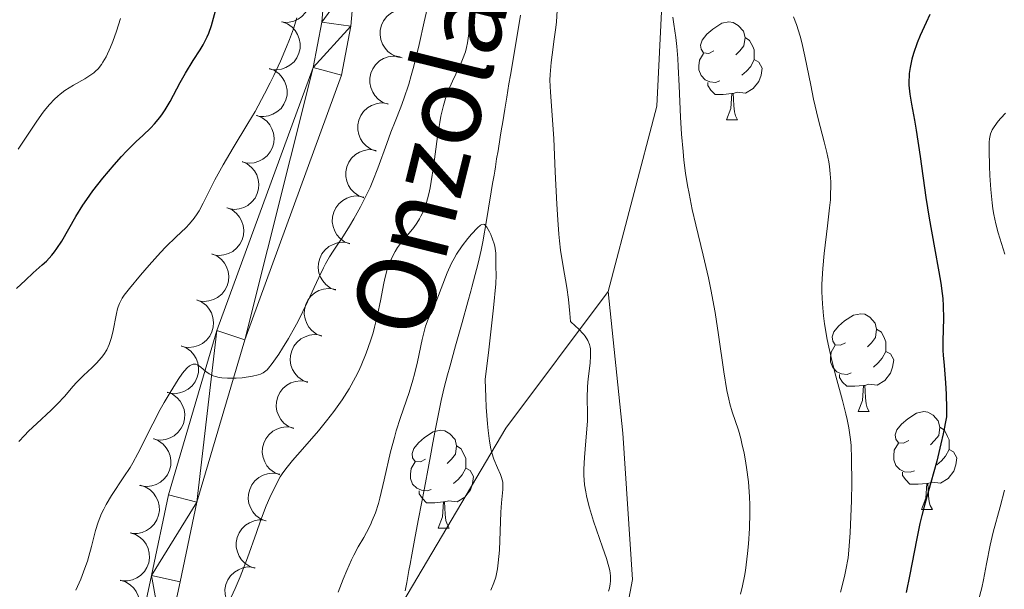
# Model space of a CAD drawing. Units: metres. Extents: x 657193 to 661716, y 4752972 to 4756045.
# Drawn here: x 658774 to 658875, y 4754042 to 4754101 of the extents above; entities that cross this region are included whole.
import ezdxf

# ---------------------------------------------------------------- set-up
doc = ezdxf.new("R2010")
doc.units = ezdxf.units.M
doc.header["$MEASUREMENT"] = 0
doc.linetypes.add('DGN Style 3', pattern=[76.27102, 54.4793, -21.79172])
for name, color, linetype, lineweight in [('Carátula', 7, 'Continuous', 0), ('Elementos auxiliares', 7, 'Continuous', 0), ('Entidades rústicas y varios', 7, 'Continuous', 0), ('Hidrografía', 7, 'Continuous', 0), ('Relieve y altimetría', 7, 'Continuous', 0), ('Textos de rotulación', 7, 'Continuous', 0), ('Viales y ferrocarril', 7, 'Continuous', 0)]:
    doc.layers.add(name, color=color, linetype=linetype, lineweight=lineweight)
doc.styles.add('Style-timesi', font='timesi.shx', dxfattribs={"bigfont": 'timesibig.shx'})

msp = doc.modelspace()

# ---------------------------------------------------------------- linework, layer by layer
at = {"layer": 'Carátula', "color": 7, "linetype": 'Continuous', "lineweight": 0}
msp.add_3dface([(657262.17, 4752971.99), (661715.96, 4753075.75), (661646.79, 4756044.96), (657192.99, 4755941.19)], dxfattribs=at)
at = {"layer": 'Elementos auxiliares', "color": 250, "linetype": 'Continuous', "lineweight": 0}
msp.add_3dface([(658137.06, 4753386.25), (661537.78, 4753465.48), (661483.22, 4755778.81), (658083.66, 4755699.57)], dxfattribs=at)
at = {"layer": 'Entidades rústicas y varios', "color": 92, "linetype": 'Continuous', "lineweight": 0, "flags": 128}
for points, elevation in [([(658801.66, 4754105.22), (658802.2, 4754105.07), (658802.71, 4754104.77), (658803.07, 4754104.45), (658803.33, 4754104.09), (658803.55, 4754103.65), (658803.69, 4754103.17), (658803.72, 4754102.68), (658803.65, 4754102.19), (658803.49, 4754101.71), (658803.23, 4754101.27), (658802.85, 4754100.87), (658802.46, 4754100.6), (658802.01, 4754100.39), (658801.54, 4754100.27), (658801.16, 4754100.26), (658800.77, 4754100.31)], 899.03), ([(658813.13, 4754096.63), (658812.58, 4754096.74), (658812.05, 4754096.99), (658811.67, 4754097.28), (658811.37, 4754097.61), (658811.11, 4754098.03), (658810.93, 4754098.49), (658810.86, 4754098.97), (658810.88, 4754099.47), (658811, 4754099.97), (658811.22, 4754100.43), (658811.56, 4754100.86), (658811.93, 4754101.16), (658812.35, 4754101.41), (658812.82, 4754101.58), (658813.19, 4754101.62), (658813.58, 4754101.61)], 901.84), ([(658800.84, 4754100.31), (658801.36, 4754100.11), (658801.84, 4754099.76), (658802.17, 4754099.41), (658802.4, 4754099.03), (658802.58, 4754098.57), (658802.67, 4754098.09), (658802.66, 4754097.59), (658802.54, 4754097.11), (658802.33, 4754096.64), (658802.04, 4754096.23), (658801.62, 4754095.87), (658801.21, 4754095.64), (658800.75, 4754095.47), (658800.26, 4754095.39), (658799.88, 4754095.41), (658799.5, 4754095.5)], 898.56), ([(658811.68, 4754091.87), (658811.16, 4754092.06), (658810.68, 4754092.4), (658810.34, 4754092.75), (658810.11, 4754093.12), (658809.91, 4754093.58), (658809.82, 4754094.06), (658809.82, 4754094.55), (658809.92, 4754095.04), (658810.12, 4754095.51), (658810.41, 4754095.92), (658810.82, 4754096.3), (658811.22, 4754096.54), (658811.69, 4754096.71), (658812.17, 4754096.8), (658812.55, 4754096.79), (658812.93, 4754096.71)], 901.15), ([(658799.51, 4754095.53), (658800.03, 4754095.32), (658800.51, 4754094.98), (658800.83, 4754094.62), (658801.06, 4754094.24), (658801.25, 4754093.78), (658801.34, 4754093.3), (658801.33, 4754092.81), (658801.21, 4754092.32), (658801, 4754091.86), (658800.71, 4754091.44), (658800.29, 4754091.08), (658799.88, 4754090.85), (658799.41, 4754090.68), (658798.93, 4754090.6), (658798.55, 4754090.62), (658798.17, 4754090.71)], 898), ([(658810.45, 4754087.07), (658809.92, 4754087.27), (658809.44, 4754087.6), (658809.11, 4754087.95), (658808.87, 4754088.33), (658808.68, 4754088.78), (658808.58, 4754089.26), (658808.58, 4754089.76), (658808.69, 4754090.25), (658808.88, 4754090.71), (658809.17, 4754091.13), (658809.58, 4754091.5), (658809.99, 4754091.74), (658810.45, 4754091.92), (658810.94, 4754092.01), (658811.32, 4754091.99), (658811.7, 4754091.91)], 900.45), ([(658798.27, 4754090.71), (658798.78, 4754090.48), (658799.24, 4754090.12), (658799.55, 4754089.75), (658799.76, 4754089.36), (658799.93, 4754088.89), (658799.99, 4754088.4), (658799.96, 4754087.91), (658799.82, 4754087.43), (658799.59, 4754086.98), (658799.28, 4754086.58), (658798.85, 4754086.23), (658798.43, 4754086.02), (658797.95, 4754085.88), (658797.46, 4754085.82), (658797.09, 4754085.86), (658796.71, 4754085.96)], 897.44), ([(658809.21, 4754082.28), (658808.69, 4754082.48), (658808.2, 4754082.81), (658807.87, 4754083.16), (658807.63, 4754083.53), (658807.44, 4754083.99), (658807.34, 4754084.47), (658807.34, 4754084.96), (658807.45, 4754085.45), (658807.65, 4754085.92), (658807.94, 4754086.34), (658808.34, 4754086.71), (658808.75, 4754086.95), (658809.22, 4754087.12), (658809.7, 4754087.22), (658810.08, 4754087.2), (658810.46, 4754087.12)], 899.75), ([(658796.72, 4754085.99), (658797.23, 4754085.76), (658797.69, 4754085.4), (658798, 4754085.03), (658798.22, 4754084.64), (658798.38, 4754084.17), (658798.44, 4754083.68), (658798.41, 4754083.19), (658798.27, 4754082.71), (658798.05, 4754082.26), (658797.73, 4754081.86), (658797.3, 4754081.51), (658796.88, 4754081.3), (658796.4, 4754081.16), (658795.92, 4754081.1), (658795.54, 4754081.14), (658795.16, 4754081.24)], 896.87), ([(658807.74, 4754077.56), (658807.22, 4754077.78), (658806.75, 4754078.13), (658806.43, 4754078.49), (658806.21, 4754078.88), (658806.04, 4754079.34), (658805.96, 4754079.83), (658805.98, 4754080.32), (658806.11, 4754080.8), (658806.33, 4754081.26), (658806.63, 4754081.66), (658807.06, 4754082.02), (658807.47, 4754082.24), (658807.94, 4754082.4), (658808.43, 4754082.47), (658808.81, 4754082.43), (658809.19, 4754082.34)], 899.02), ([(658795.17, 4754081.27), (658795.68, 4754081.04), (658796.14, 4754080.68), (658796.45, 4754080.31), (658796.67, 4754079.92), (658796.83, 4754079.45), (658796.89, 4754078.96), (658796.86, 4754078.47), (658796.72, 4754077.99), (658796.5, 4754077.54), (658796.18, 4754077.14), (658795.75, 4754076.79), (658795.33, 4754076.58), (658794.85, 4754076.44), (658794.37, 4754076.38), (658793.99, 4754076.42), (658793.61, 4754076.52)], 896.3), ([(658806.3, 4754072.83), (658805.78, 4754073.04), (658805.31, 4754073.4), (658805, 4754073.76), (658804.77, 4754074.15), (658804.6, 4754074.61), (658804.53, 4754075.09), (658804.55, 4754075.58), (658804.68, 4754076.07), (658804.89, 4754076.53), (658805.2, 4754076.93), (658805.62, 4754077.29), (658806.04, 4754077.51), (658806.51, 4754077.67), (658806.99, 4754077.74), (658807.37, 4754077.7), (658807.75, 4754077.61)], 898.28), ([(658793.62, 4754076.55), (658794.13, 4754076.32), (658794.59, 4754075.96), (658794.9, 4754075.59), (658795.12, 4754075.2), (658795.28, 4754074.73), (658795.34, 4754074.24), (658795.31, 4754073.75), (658795.17, 4754073.27), (658794.95, 4754072.82), (658794.63, 4754072.42), (658794.2, 4754072.07), (658793.78, 4754071.86), (658793.31, 4754071.72), (658792.82, 4754071.66), (658792.44, 4754071.7), (658792.06, 4754071.8)], 895.74), ([(658804.86, 4754068.09), (658804.35, 4754068.31), (658803.88, 4754068.67), (658803.56, 4754069.03), (658803.34, 4754069.41), (658803.17, 4754069.88), (658803.09, 4754070.36), (658803.11, 4754070.85), (658803.24, 4754071.34), (658803.46, 4754071.8), (658803.76, 4754072.2), (658804.18, 4754072.56), (658804.6, 4754072.78), (658805.07, 4754072.93), (658805.56, 4754073), (658805.94, 4754072.97), (658806.32, 4754072.88)], 897.54), ([(658792.07, 4754071.83), (658792.59, 4754071.6), (658793.05, 4754071.24), (658793.35, 4754070.87), (658793.57, 4754070.48), (658793.73, 4754070.01), (658793.79, 4754069.52), (658793.76, 4754069.03), (658793.62, 4754068.55), (658793.4, 4754068.1), (658793.08, 4754067.7), (658792.65, 4754067.35), (658792.23, 4754067.14), (658791.76, 4754067), (658791.27, 4754066.94), (658790.89, 4754066.98), (658790.51, 4754067.08)], 895.17), ([(658803.43, 4754063.36), (658802.91, 4754063.58), (658802.44, 4754063.93), (658802.12, 4754064.3), (658801.9, 4754064.68), (658801.73, 4754065.14), (658801.65, 4754065.63), (658801.68, 4754066.12), (658801.8, 4754066.61), (658802.02, 4754067.07), (658802.33, 4754067.47), (658802.75, 4754067.83), (658803.17, 4754068.05), (658803.64, 4754068.2), (658804.12, 4754068.27), (658804.5, 4754068.24), (658804.88, 4754068.15)], 896.8), ([(658790.47, 4754067.13), (658790.98, 4754066.91), (658791.45, 4754066.56), (658791.77, 4754066.2), (658792, 4754065.82), (658792.17, 4754065.36), (658792.25, 4754064.87), (658792.23, 4754064.38), (658792.11, 4754063.89), (658791.89, 4754063.43), (658791.59, 4754063.03), (658791.17, 4754062.67), (658790.75, 4754062.45), (658790.29, 4754062.29), (658789.8, 4754062.21), (658789.42, 4754062.25), (658789.04, 4754062.34)], 894.6), ([(658801.99, 4754058.63), (658801.47, 4754058.85), (658801.01, 4754059.2), (658800.69, 4754059.56), (658800.47, 4754059.95), (658800.29, 4754060.41), (658800.22, 4754060.9), (658800.24, 4754061.39), (658800.37, 4754061.88), (658800.58, 4754062.33), (658800.89, 4754062.74), (658801.31, 4754063.09), (658801.73, 4754063.31), (658802.2, 4754063.47), (658802.69, 4754063.54), (658803.07, 4754063.51), (658803.44, 4754063.41)], 896.06), ([(658789.05, 4754062.37), (658789.57, 4754062.15), (658790.04, 4754061.8), (658790.36, 4754061.44), (658790.58, 4754061.06), (658790.76, 4754060.6), (658790.84, 4754060.11), (658790.82, 4754059.62), (658790.69, 4754059.13), (658790.48, 4754058.67), (658790.17, 4754058.27), (658789.76, 4754057.91), (658789.34, 4754057.69), (658788.87, 4754057.53), (658788.38, 4754057.45), (658788, 4754057.48), (658787.63, 4754057.58)], 894.03), ([(658800.56, 4754053.9), (658800.04, 4754054.12), (658799.57, 4754054.47), (658799.25, 4754054.83), (658799.03, 4754055.22), (658798.86, 4754055.68), (658798.78, 4754056.17), (658798.8, 4754056.66), (658798.93, 4754057.14), (658799.15, 4754057.6), (658799.45, 4754058.01), (658799.88, 4754058.36), (658800.29, 4754058.58), (658800.76, 4754058.74), (658801.25, 4754058.81), (658801.63, 4754058.78), (658802.01, 4754058.68)], 895.32), ([(658787.64, 4754057.61), (658788.15, 4754057.39), (658788.62, 4754057.04), (658788.94, 4754056.68), (658789.17, 4754056.29), (658789.34, 4754055.83), (658789.42, 4754055.35), (658789.4, 4754054.86), (658789.28, 4754054.37), (658789.06, 4754053.91), (658788.76, 4754053.51), (658788.34, 4754053.15), (658787.92, 4754052.92), (658787.46, 4754052.76), (658786.97, 4754052.69), (658786.59, 4754052.72), (658786.21, 4754052.81)], 893.46), ([(658799.12, 4754049.17), (658798.6, 4754049.39), (658798.13, 4754049.74), (658797.82, 4754050.1), (658797.6, 4754050.49), (658797.42, 4754050.95), (658797.35, 4754051.44), (658797.37, 4754051.93), (658797.5, 4754052.41), (658797.71, 4754052.87), (658798.02, 4754053.27), (658798.44, 4754053.63), (658798.86, 4754053.85), (658799.33, 4754054.01), (658799.81, 4754054.08), (658800.19, 4754054.05), (658800.57, 4754053.95)], 894.57), ([(658786.25, 4754052.84), (658786.78, 4754052.67), (658787.28, 4754052.35), (658787.63, 4754052.02), (658787.88, 4754051.66), (658788.1, 4754051.21), (658788.22, 4754050.73), (658788.24, 4754050.24), (658788.15, 4754049.75), (658787.98, 4754049.27), (658787.71, 4754048.84), (658787.32, 4754048.45), (658786.92, 4754048.19), (658786.47, 4754048), (658785.99, 4754047.88), (658785.61, 4754047.88), (658785.23, 4754047.94)], 892.9), ([(658798.03, 4754044.33), (658797.5, 4754044.52), (658797.01, 4754044.85), (658796.67, 4754045.19), (658796.43, 4754045.56), (658796.23, 4754046.01), (658796.12, 4754046.49), (658796.12, 4754046.98), (658796.21, 4754047.48), (658796.4, 4754047.95), (658796.69, 4754048.37), (658797.08, 4754048.75), (658797.49, 4754048.99), (658797.95, 4754049.18), (658798.43, 4754049.28), (658798.81, 4754049.27), (658799.19, 4754049.2)], 893.88), ([(658785.23, 4754047.97), (658785.77, 4754047.8), (658786.27, 4754047.49), (658786.61, 4754047.16), (658786.87, 4754046.79), (658787.08, 4754046.35), (658787.2, 4754045.87), (658787.22, 4754045.38), (658787.14, 4754044.89), (658786.96, 4754044.41), (658786.69, 4754043.98), (658786.31, 4754043.59), (658785.91, 4754043.33), (658785.46, 4754043.13), (658784.98, 4754043.02), (658784.59, 4754043.02), (658784.21, 4754043.08)], 892.33), ([(658796.88, 4754039.52), (658796.35, 4754039.7), (658795.86, 4754040.03), (658795.52, 4754040.37), (658795.28, 4754040.74), (658795.08, 4754041.19), (658794.97, 4754041.67), (658794.96, 4754042.16), (658795.06, 4754042.66), (658795.25, 4754043.13), (658795.53, 4754043.55), (658795.93, 4754043.93), (658796.34, 4754044.18), (658796.8, 4754044.36), (658797.28, 4754044.46), (658797.66, 4754044.45), (658798.04, 4754044.38)], 893.21), ([(658784.22, 4754043.11), (658784.75, 4754042.94), (658785.25, 4754042.63), (658785.6, 4754042.3), (658785.85, 4754041.93), (658786.07, 4754041.49), (658786.19, 4754041.01), (658786.21, 4754040.52), (658786.12, 4754040.02), (658785.95, 4754039.55), (658785.68, 4754039.12), (658785.29, 4754038.72), (658784.89, 4754038.47), (658784.44, 4754038.27), (658783.96, 4754038.16), (658783.58, 4754038.16), (658783.2, 4754038.22)], 891.77)]:
    msp.add_lwpolyline(points, dxfattribs=dict(at, elevation=elevation))
for points in [[(658845.1, 4754097.34), (658844.58, 4754097.08), (658844.04, 4754097.13), (658843.78, 4754097.5), (658843.72, 4754097.93), (658843.88, 4754098.45), (658844.36, 4754099.04), (658845, 4754099.57), (658845.9, 4754100.16), (658846.64, 4754100.32), (658847.07, 4754100.26), (658847.6, 4754099.95), (658848.13, 4754099.36), (658848.29, 4754098.72), (658848.18, 4754097.87), (658847.76, 4754097.34), (658847.34, 4754096.92)], [(658848.29, 4754098.72), (658848.76, 4754098.41), (658849.08, 4754097.77), (658849.24, 4754097.45), (658849.24, 4754096.87), (658849.24, 4754096.44), (658848.87, 4754095.75), (658848.45, 4754095.27), (658847.97, 4754094.85)], [(658845.69, 4754094.26), (658845.26, 4754094.1), (658844.68, 4754094.16), (658844.2, 4754094.37), (658843.78, 4754094.8), (658843.56, 4754095.38), (658843.56, 4754095.8), (658843.62, 4754096.39), (658844.04, 4754097.08)], [(658849.24, 4754096.44), (658849.7, 4754096.19), (658850.04, 4754095.58), (658849.93, 4754094.85), (658849.72, 4754094.21), (658849.14, 4754093.47), (658848.34, 4754092.99), (658847.49, 4754093.1), (658847.06, 4754092.97)], [(658846.95, 4754092.97), (658846.06, 4754092.88), (658845.22, 4754092.88), (658844.79, 4754093.31), (658844.47, 4754093.79), (658844.47, 4754094.1)], [(658846.4, 4754090.28), (658846.84, 4754091.44), (658846.95, 4754092.97), (658847.06, 4754092.97), (658847.1, 4754092.38), (658847.13, 4754091.7), (658847.2, 4754091.08), (658847.32, 4754090.68), (658847.53, 4754090.28)], [(658846.4, 4754090.28), (658847.53, 4754090.28)], [(658858.61, 4754067.43), (658858.08, 4754067.17), (658857.55, 4754067.22), (658857.28, 4754067.59), (658857.23, 4754068.02), (658857.39, 4754068.54), (658857.87, 4754069.13), (658858.5, 4754069.66), (658859.4, 4754070.25), (658860.15, 4754070.41), (658860.57, 4754070.35), (658861.1, 4754070.04), (658861.63, 4754069.45), (658861.79, 4754068.81), (658861.68, 4754067.96), (658861.26, 4754067.43), (658860.84, 4754067.01)], [(658861.79, 4754068.81), (658862.27, 4754068.5), (658862.58, 4754067.86), (658862.74, 4754067.54), (658862.74, 4754066.96), (658862.74, 4754066.53), (658862.37, 4754065.84), (658861.95, 4754065.36), (658861.47, 4754064.94)], [(658859.19, 4754064.35), (658858.77, 4754064.19), (658858.18, 4754064.25), (658857.71, 4754064.46), (658857.28, 4754064.89), (658857.07, 4754065.47), (658857.07, 4754065.89), (658857.12, 4754066.48), (658857.55, 4754067.17)], [(658862.74, 4754066.53), (658863.2, 4754066.28), (658863.54, 4754065.67), (658863.43, 4754064.94), (658863.22, 4754064.3), (658862.64, 4754063.56), (658861.84, 4754063.08), (658860.99, 4754063.19), (658860.56, 4754063.06)], [(658860.45, 4754063.06), (658859.56, 4754062.97), (658858.72, 4754062.97), (658858.29, 4754063.4), (658857.97, 4754063.88), (658857.97, 4754064.19)], [(658859.91, 4754060.37), (658860.34, 4754061.53), (658860.45, 4754063.06), (658860.56, 4754063.06), (658860.6, 4754062.47), (658860.63, 4754061.79), (658860.7, 4754061.17), (658860.82, 4754060.77), (658861.03, 4754060.37)], [(658859.91, 4754060.37), (658861.03, 4754060.37)], [(658865.08, 4754057.4), (658864.55, 4754057.13), (658864.02, 4754057.19), (658863.76, 4754057.56), (658863.7, 4754057.98), (658863.86, 4754058.5), (658864.34, 4754059.1), (658864.98, 4754059.63), (658865.88, 4754060.21), (658866.62, 4754060.37), (658867.05, 4754060.32), (658867.58, 4754060), (658868.11, 4754059.42), (658868.27, 4754058.78), (658868.16, 4754057.93), (658867.73, 4754057.4), (658867.31, 4754056.97)], [(658815.53, 4754055.49), (658815, 4754055.23), (658814.47, 4754055.28), (658814.2, 4754055.65), (658814.15, 4754056.08), (658814.31, 4754056.6), (658814.79, 4754057.19), (658815.42, 4754057.72), (658816.32, 4754058.31), (658817.07, 4754058.47), (658817.49, 4754058.41), (658818.02, 4754058.1), (658818.55, 4754057.51), (658818.71, 4754056.87), (658818.6, 4754056.02), (658818.18, 4754055.49), (658817.76, 4754055.07)], [(658868.27, 4754058.78), (658868.74, 4754058.46), (658869.06, 4754057.82), (658869.22, 4754057.5), (658869.22, 4754056.92), (658869.22, 4754056.5), (658868.85, 4754055.81), (658868.43, 4754055.33), (658867.95, 4754054.91)], [(658818.71, 4754056.87), (658819.19, 4754056.56), (658819.5, 4754055.92), (658819.66, 4754055.6), (658819.66, 4754055.02), (658819.66, 4754054.59), (658819.29, 4754053.9), (658818.87, 4754053.42), (658818.39, 4754053)], [(658865.67, 4754054.32), (658865.24, 4754054.16), (658864.66, 4754054.22), (658864.18, 4754054.43), (658863.76, 4754054.85), (658863.54, 4754055.44), (658863.54, 4754055.86), (658863.6, 4754056.44), (658864.02, 4754057.13)], [(658869.22, 4754056.5), (658869.67, 4754056.25), (658870.02, 4754055.63), (658869.91, 4754054.91), (658869.7, 4754054.27), (658869.11, 4754053.53), (658868.32, 4754053.05), (658867.47, 4754053.15), (658867.04, 4754053.02)], [(658816.11, 4754052.41), (658815.69, 4754052.25), (658815.1, 4754052.31), (658814.63, 4754052.52), (658814.2, 4754052.95), (658813.99, 4754053.53), (658813.99, 4754053.95), (658814.04, 4754054.54), (658814.47, 4754055.23)], [(658819.66, 4754054.59), (658820.12, 4754054.34), (658820.46, 4754053.73), (658820.35, 4754053), (658820.14, 4754052.36), (658819.56, 4754051.62), (658818.76, 4754051.14), (658817.91, 4754051.25), (658817.48, 4754051.12)], [(658866.93, 4754053.02), (658866.04, 4754052.94), (658865.19, 4754052.94), (658864.77, 4754053.37), (658864.45, 4754053.84), (658864.45, 4754054.16)], [(658866.38, 4754050.34), (658866.82, 4754051.5), (658866.93, 4754053.02), (658867.04, 4754053.02), (658867.07, 4754052.44), (658867.11, 4754051.75), (658867.18, 4754051.14), (658867.29, 4754050.74), (658867.51, 4754050.34)], [(658817.37, 4754051.12), (658816.48, 4754051.03), (658815.64, 4754051.03), (658815.21, 4754051.46), (658814.89, 4754051.94), (658814.89, 4754052.25)], [(658816.83, 4754048.43), (658817.26, 4754049.59), (658817.37, 4754051.12), (658817.48, 4754051.12), (658817.52, 4754050.53), (658817.55, 4754049.85), (658817.62, 4754049.23), (658817.74, 4754048.83), (658817.95, 4754048.43)], [(658866.38, 4754050.34), (658867.51, 4754050.34)], [(658816.83, 4754048.43), (658817.95, 4754048.43)]]:
    msp.add_lwpolyline(points, dxfattribs=at)
at = {"layer": 'Hidrografía', "color": 142, "linetype": 'DGN Style 3', "lineweight": 13}
msp.add_polyline3d([(658813.44, 4754042.02, 876.23), (658813.6, 4754042.87, 876.34), (658813.83, 4754044.1, 876.49), (658813.95, 4754044.73, 876.55), (658814.13, 4754045.69, 876.63), (658814.48, 4754047.57, 876.75), (658814.82, 4754049.38, 876.83), (658815.41, 4754052.54, 876.92), (658815.85, 4754054.91, 877.02), (658816.03, 4754055.86, 877.08), (658816.28, 4754057.17, 877.2), (658816.52, 4754058.43, 877.37), (658816.82, 4754059.99, 877.6), (658816.95, 4754060.67, 877.7), (658817.13, 4754061.52, 877.79), (658817.44, 4754062.85, 877.89), (658817.79, 4754064.16, 878.03), (658818.02, 4754064.98, 878.16), (658818.61, 4754067.11, 878.51), (658818.94, 4754068.31, 878.67), (658819.27, 4754069.51, 878.77), (658819.87, 4754071.64, 878.87), (658820.16, 4754072.7, 878.93), (658820.29, 4754073.14, 878.97), (658820.46, 4754073.76, 879.05), (658820.94, 4754075.58, 879.37), (658821.24, 4754076.91, 879.53), (658821.4, 4754077.76, 879.63), (658821.79, 4754079.97, 879.92), (658821.99, 4754081.23, 880.06), (658822.27, 4754082.91, 880.22), (658822.41, 4754083.76, 880.32), (658822.55, 4754084.6, 880.47), (658822.62, 4754085.02, 880.56), (658822.69, 4754085.44, 880.67), (658822.82, 4754086.28, 880.92), (658822.96, 4754087.08, 881.2), (658823.19, 4754088.5, 881.75), (658823.33, 4754089.36, 882.06), (658823.41, 4754089.85, 882.22), (658823.55, 4754090.72, 882.44), (658823.65, 4754091.35, 882.56), (658823.86, 4754092.61, 882.73), (658824.08, 4754093.97, 882.92), (658824.23, 4754094.84, 883.01), (658824.78, 4754098.08, 883.22), (658825.27, 4754100.99, 883.44)], dxfattribs=at)
at = {"layer": 'Relieve y altimetría', "color": 36, "linetype": 'Continuous', "lineweight": 0, "flags": 128}
for points, elevation in [([(658783.33, 4754051.78), (658784.6, 4754053.69), (658785.22, 4754054.65), (658785.5, 4754055.13), (658786.04, 4754056.09), (658787.56, 4754059.12), (658788.33, 4754060.58), (658788.73, 4754061.3), (658789.33, 4754062.34), (658790.17, 4754063.68), (658790.6, 4754064.3), (658790.8, 4754064.55), (658791.08, 4754064.85), (658791.33, 4754065.07), (658791.46, 4754065.15), (658791.69, 4754065.24), (658791.81, 4754065.25), (658791.97, 4754065.23), (658792.13, 4754065.16), (658792.47, 4754064.92), (658793.01, 4754064.47), (658793.35, 4754064.25), (658793.75, 4754064.05), (658793.98, 4754063.98), (658794.36, 4754063.88), (658794.63, 4754063.84), (658795.21, 4754063.8), (658796.12, 4754063.8), (658796.72, 4754063.85), (658797.77, 4754063.99), (658798.36, 4754064.13), (658798.6, 4754064.22), (658798.88, 4754064.36), (658799.01, 4754064.45), (658799.27, 4754064.67), (658799.43, 4754064.84), (658799.8, 4754065.3), (658800.48, 4754066.26), (658800.86, 4754066.86), (658801.48, 4754067.88), (658802.13, 4754069.03), (658802.46, 4754069.65), (658803.42, 4754071.62), (658804.57, 4754074.11), (658805.06, 4754075.12), (658805.28, 4754075.53), (658805.67, 4754076.22), (658806.04, 4754076.81), (658806.6, 4754077.63), (658806.93, 4754078.12), (658807.73, 4754079.39), (658808.17, 4754080.14), (658808.86, 4754081.37), (658809.52, 4754082.67), (658809.84, 4754083.34), (658810.12, 4754084.01), (658810.65, 4754085.33), (658811.55, 4754087.86), (658811.97, 4754089.02), (658812.4, 4754090.09), (658812.99, 4754091.58), (658813.31, 4754092.42), (658813.8, 4754093.91), (658814.06, 4754094.8), (658814.32, 4754095.78), (658814.87, 4754097.98), (658815.4, 4754100.31), (658816.33, 4754104.52)], 890), ([(658811.74, 4754075.37), (658812.06, 4754076.13), (658812.41, 4754076.79), (658812.66, 4754077.19), (658813.15, 4754077.86), (658813.67, 4754078.47), (658814.31, 4754079.23), (658814.63, 4754079.67), (658814.92, 4754080.13), (658815.06, 4754080.4), (658815.27, 4754080.85), (658815.58, 4754081.67), (658815.87, 4754082.7), (658816, 4754083.3), (658816.12, 4754083.96), (658816.35, 4754085.44), (658816.77, 4754088.57), (658816.99, 4754090), (658817.11, 4754090.63), (658817.36, 4754091.74), (658817.64, 4754092.68), (658817.84, 4754093.24), (658818.28, 4754094.24), (658818.63, 4754094.96), (658819.1, 4754095.93), (658819.32, 4754096.44), (658819.61, 4754097.25), (658819.72, 4754097.68), (658819.82, 4754098.15), (658819.96, 4754099.12), (658820.05, 4754100.1), (658820.17, 4754101.88)], 885), ([(658829.02, 4754101.47), (658828.95, 4754100.32), (658828.89, 4754099.74), (658828.73, 4754098.55), (658828.5, 4754096.93), (658828.4, 4754096.13), (658828.3, 4754094.93), (658828.29, 4754094.34), (658828.33, 4754093.12), (658828.68, 4754088.37), (658828.83, 4754084.94), (658828.98, 4754081.63), (658829.08, 4754080.03), (658829.19, 4754078.55), (658829.26, 4754077.87), (658829.37, 4754076.93), (658829.64, 4754075.26), (658830.01, 4754073.09), (658830.18, 4754071.86), (658830.32, 4754070.42), (658830.38, 4754069.61), (658830.92, 4754069.13), (658831.23, 4754068.84), (658831.71, 4754068.32), (658831.9, 4754068.09), (658832.18, 4754067.65), (658832.35, 4754067.25), (658832.42, 4754066.98), (658832.44, 4754066.8), (658832.46, 4754066.42), (658832.46, 4754066.08)], 885), ([(658773.74, 4754087.27), (658774.38, 4754088.2), (658775.59, 4754090.02), (658776.15, 4754090.83), (658776.42, 4754091.19), (658776.95, 4754091.83), (658777.47, 4754092.38), (658777.82, 4754092.7), (658778.06, 4754092.89), (658778.55, 4754093.26), (658779.44, 4754093.81), (658780.6, 4754094.48), (658781.11, 4754094.8), (658781.51, 4754095.1), (658781.69, 4754095.26), (658781.94, 4754095.51), (658782.29, 4754095.94), (658782.45, 4754096.18), (658782.78, 4754096.74), (658783.23, 4754097.7), (658783.46, 4754098.29), (658783.84, 4754099.35), (658784.26, 4754100.66)], 905), ([(658773.81, 4754057.3), (658774.39, 4754057.93), (658774.82, 4754058.37), (658775.65, 4754059.17), (658777.14, 4754060.54), (658777.76, 4754061.13), (658778.52, 4754061.95), (658779.36, 4754062.94), (658779.77, 4754063.4), (658780.44, 4754064.06), (658781.35, 4754064.91), (658781.78, 4754065.34), (658782.3, 4754065.92), (658782.53, 4754066.23), (658782.84, 4754066.72), (658783.09, 4754067.26), (658783.2, 4754067.55), (658783.3, 4754067.86), (658783.46, 4754068.51), (658783.82, 4754070.43), (658783.94, 4754070.9), (658784.01, 4754071.12), (658784.14, 4754071.45), (658784.43, 4754071.99), (658784.63, 4754072.29), (658785.16, 4754072.99), (658786.28, 4754074.36), (658787.17, 4754075.37), (658788.36, 4754076.68), (658788.91, 4754077.26), (658789.94, 4754078.28), (658790.93, 4754079.22), (658791.31, 4754079.61), (658791.81, 4754080.2), (658792.11, 4754080.63), (658792.31, 4754080.96), (658792.72, 4754081.72), (658793.93, 4754084.11), (658794.77, 4754085.66), (658795.81, 4754087.41), (658797.32, 4754089.9), (658798.04, 4754091.14), (658799.02, 4754092.92), (658799.61, 4754094.06), (658799.97, 4754094.81), (658800.65, 4754096.29), (658801.28, 4754097.76), (658801.57, 4754098.5), (658801.97, 4754099.61), (658802.33, 4754100.73)], 895), ([(658840.88, 4754100.78), (658840.98, 4754100.08), (658841.2, 4754098.72), (658841.31, 4754097.8), (658841.41, 4754096.54), (658841.45, 4754095.74), (658841.53, 4754093.76), (658841.67, 4754090.55), (658841.79, 4754088.8), (658841.94, 4754087.01), (658842.03, 4754086.13), (658842.2, 4754084.81), (658842.4, 4754083.54), (658842.55, 4754082.71), (658842.88, 4754081.09), (658843.25, 4754079.51), (658844.01, 4754076.41), (658844.55, 4754074.07), (658844.79, 4754072.89), (658845.22, 4754070.52), (658845.58, 4754068.25), (658846.13, 4754064.45), (658846.44, 4754062.54), (658846.62, 4754061.65), (658846.73, 4754061.17), (658846.97, 4754060.36), (658847.62, 4754058.47), (658847.86, 4754057.62), (658847.98, 4754057.12), (658848.2, 4754056.11), (658848.3, 4754055.55), (658848.45, 4754054.65), (658848.63, 4754053.19), (658848.75, 4754051.63), (658848.78, 4754050.82), (658848.79, 4754050.01), (658848.75, 4754048.39), (658848.65, 4754046.82), (658848.56, 4754045.84), (658848.33, 4754044.08), (658848.24, 4754043.52), (658848.04, 4754042.53), (658847.82, 4754041.66)], 890), ([(658853.27, 4754100.82), (658853.56, 4754100.04), (658853.94, 4754098.83), (658854.12, 4754098.18), (658854.44, 4754096.78), (658855.03, 4754093.83), (658855.32, 4754092.38), (658855.8, 4754090.39), (658856.42, 4754088.02), (658856.68, 4754086.92), (658856.87, 4754085.97), (658856.95, 4754085.48), (658857.03, 4754084.73), (658857.08, 4754083.93), (658857.09, 4754083.5), (658857.07, 4754082.57), (658857.04, 4754082.07), (658856.96, 4754081.26), (658856.74, 4754079.41), (658856.39, 4754076.57), (658856.26, 4754075.04), (658856.18, 4754073.45), (658856.18, 4754072.64), (658856.22, 4754071.42), (658856.33, 4754070.19), (658856.43, 4754069.38), (658856.71, 4754067.77), (658856.87, 4754066.98), (658857.22, 4754065.46), (658857.59, 4754064.02), (658858.28, 4754061.51), (658858.63, 4754060.16), (658858.77, 4754059.56), (658858.94, 4754058.72), (658859.11, 4754057.51), (658859.16, 4754056.89), (658859.22, 4754055.53), (658859.24, 4754053.06), (658859.2, 4754051.27), (658859.08, 4754047.94), (658858.95, 4754046.19), (658858.86, 4754045.4), (658858.64, 4754044.15), (658858.49, 4754043.47), (658858.08, 4754041.86)], 895), ([(658875.01, 4754090.96), (658874.53, 4754090.44), (658874.26, 4754090.13), (658873.84, 4754089.57), (658873.64, 4754089.25), (658873.56, 4754089.09), (658873.46, 4754088.82), (658873.36, 4754088.31), (658873.34, 4754087.98), (658873.32, 4754087.12), (658873.37, 4754085.51), (658873.41, 4754084.58), (658873.51, 4754083.14), (658873.65, 4754081.76), (658873.72, 4754081.14), (658873.81, 4754080.58), (658874.01, 4754079.6), (658874.25, 4754078.69), (658874.93, 4754076.52)], 905), ([(658806.56, 4754041.87), (658807.08, 4754043.22), (658807.45, 4754044.1), (658807.93, 4754045.18), (658808.16, 4754045.65), (658808.63, 4754046.52), (658809.19, 4754047.49), (658809.47, 4754047.99), (658809.87, 4754048.76), (658810.07, 4754049.21), (658810.38, 4754050), (658810.69, 4754050.95), (658810.84, 4754051.49), (658811.3, 4754053.39), (658811.95, 4754056.27), (658812.33, 4754057.72), (658812.53, 4754058.41), (658812.97, 4754059.76), (658813.84, 4754062.32), (658814.22, 4754063.58), (658814.39, 4754064.22), (658814.69, 4754065.47), (658815.18, 4754067.76), (658815.41, 4754068.71), (658815.54, 4754069.12), (658815.8, 4754069.84), (658816.38, 4754071.11), (658816.69, 4754071.82), (658817.75, 4754074.59), (658818.2, 4754075.57), (658818.45, 4754076.05), (658818.71, 4754076.51), (658819.29, 4754077.37), (658819.86, 4754078.12), (658820.23, 4754078.54), (658820.85, 4754079.19), (658821.17, 4754079.47), (658821.29, 4754079.55), (658821.49, 4754079.59), (658821.59, 4754079.54), (658821.8, 4754079.26), (658822.07, 4754078.81), (658822.21, 4754078.52), (658822.41, 4754078.06), (658822.57, 4754077.57), (658822.64, 4754077.33), (658822.68, 4754077.09), (658822.74, 4754076.61), (658822.75, 4754075.23), (658822.76, 4754074.37), (658822.72, 4754073.47), (658822.5, 4754071.02), (658822.01, 4754066.71), (658821.63, 4754063.65), (658821.7, 4754061.85), (658821.76, 4754060.82), (658821.87, 4754059.13), (658821.94, 4754058.45), (658822.07, 4754057.36), (658822.21, 4754056.55), (658822.31, 4754056.14), (658822.53, 4754055.49), (658822.91, 4754054.6), (658823.21, 4754053.93), (658823.33, 4754053.61), (658823.45, 4754053.14), (658823.47, 4754052.91), (658823.47, 4754052.4), (658823.33, 4754051.04), (658823.26, 4754050.08), (658823.1, 4754046.18), (658822.99, 4754044.88), (658822.9, 4754044.28), (658822.8, 4754043.75), (658822.72, 4754043.42), (658822.53, 4754042.83), (658822.23, 4754042.09)], 880), ([(658794.94, 4754039.97), (658796.01, 4754042.25), (658796.53, 4754043.46), (658797.27, 4754045.4), (658798.18, 4754047.99), (658798.6, 4754049.17), (658799.2, 4754050.71), (658799.57, 4754051.58), (658800.24, 4754052.97), (658800.63, 4754053.68), (658800.83, 4754054.01), (658801.19, 4754054.51), (658801.9, 4754055.38), (658802.91, 4754056.53), (658804.54, 4754058.41), (658805.38, 4754059.44), (658806.11, 4754060.38), (658806.46, 4754060.86), (658806.97, 4754061.59), (658807.69, 4754062.72), (658808.34, 4754063.89), (658808.65, 4754064.49), (658808.93, 4754065.1), (658809.45, 4754066.35), (658809.9, 4754067.62), (658810.16, 4754068.46), (658810.31, 4754069.02), (658810.58, 4754070.12), (658810.94, 4754071.9), (658811.21, 4754073.35), (658811.35, 4754074.02), (658811.59, 4754074.94), (658811.74, 4754075.37)], 885), ([(658832.46, 4754066.08), (658832.41, 4754065.35), (658832.22, 4754063.75), (658832.15, 4754062.94), (658832.11, 4754061.74), (658832.13, 4754060.18), (658832.12, 4754059.4), (658832.04, 4754058.19), (658831.89, 4754056.52), (658831.82, 4754055.66), (658831.76, 4754054.49), (658831.77, 4754053.86), (658831.84, 4754052.87), (658831.95, 4754052.14), (658832.02, 4754051.76), (658832.16, 4754051.16), (658832.33, 4754050.52), (658832.75, 4754049.16), (658833.69, 4754046.48), (658834.08, 4754045.32), (658834.33, 4754044.47), (658834.41, 4754044.09), (658834.48, 4754043.55), (658834.48, 4754043.01), (658834.45, 4754042.74), (658834.38, 4754042.3), (658834.3, 4754041.99)], 885), ([(658874.89, 4754052.32), (658874.44, 4754050.62), (658873.75, 4754048.01), (658873.44, 4754046.68), (658873.06, 4754044.78), (658872.74, 4754043.15), (658872.56, 4754042.33), (658872.25, 4754041.07), (658872.06, 4754040.42), (658871.64, 4754039.09), (658870.73, 4754036.24), (658870.3, 4754034.72), (658869.97, 4754033.32), (658869.83, 4754032.61), (658869.64, 4754031.52)], 905), ([(658779.65, 4754042.07), (658780.17, 4754043.22), (658780.6, 4754044.33), (658780.85, 4754045.06), (658781, 4754045.55), (658781.28, 4754046.57), (658781.69, 4754048.19), (658781.96, 4754049.05), (658782.31, 4754049.94), (658782.52, 4754050.39), (658782.77, 4754050.85), (658783.33, 4754051.78)], 890)]:
    msp.add_lwpolyline(points, dxfattribs=dict(at, elevation=elevation))
at = {"layer": 'Relieve y altimetría', "color": 36, "linetype": 'Continuous', "lineweight": 30, "elevation": 900, "flags": 128}
for points in [[(658773.58, 4754073), (658774.49, 4754073.86), (658775.29, 4754074.58), (658776.22, 4754075.41), (658776.64, 4754075.8), (658777.21, 4754076.41), (658777.47, 4754076.73), (658777.73, 4754077.08), (658778.22, 4754077.83), (658779.66, 4754080.36), (658780.39, 4754081.52), (658780.78, 4754082.1), (658781.41, 4754082.98), (658782.44, 4754084.31), (658783.58, 4754085.65), (658784.36, 4754086.51), (658784.87, 4754087.06), (658785.85, 4754088.04), (658786.53, 4754088.68), (658787.35, 4754089.46), (658787.74, 4754089.86), (658788.29, 4754090.51), (658788.56, 4754090.88), (658788.82, 4754091.28), (658789.34, 4754092.16), (658790.37, 4754094.1), (658790.9, 4754095.05), (658791.71, 4754096.36), (658792.4, 4754097.45), (658792.71, 4754097.97), (658793.12, 4754098.76), (658793.29, 4754099.15), (658793.57, 4754099.95), (658794.25, 4754102.42)], [(658867.24, 4754101.05), (658866.88, 4754100.24), (658866.26, 4754098.9), (658865.94, 4754098.15)], [(658865.94, 4754098.15), (658865.56, 4754097.06), (658865.4, 4754096.49), (658865.21, 4754095.62), (658865.13, 4754095.03), (658865.11, 4754094.73), (658865.09, 4754094.28), (658865.1, 4754093.83), (658865.2, 4754092.91), (658865.37, 4754091.88), (658865.67, 4754090.22), (658865.84, 4754089.22), (658866.24, 4754086.52), (658866.83, 4754082.33), (658867.16, 4754080.2), (658867.71, 4754077.15), (658868.17, 4754074.68), (658868.36, 4754073.53), (658868.51, 4754072.46), (658868.56, 4754071.96), (658868.62, 4754071.23), (658868.65, 4754069.91), (658868.59, 4754067.64), (658868.59, 4754066.64), (658868.62, 4754066.15), (658868.71, 4754065.11), (658868.86, 4754063.33), (658868.91, 4754062.15), (658868.95, 4754060.69), (658868.95, 4754059.84), (658868.6, 4754058.11), (658868.37, 4754057.08), (658867.95, 4754055.29), (658867.36, 4754053.11), (658866.69, 4754050.79), (658866.41, 4754049.72), (658866.21, 4754048.91), (658865.86, 4754047.22), (658865.19, 4754043.68), (658864.8, 4754041.84)]]:
    msp.add_lwpolyline(points, dxfattribs=at)
at = {"layer": 'Viales y ferrocarril', "color": 250, "linetype": 'DGN Style 3', "lineweight": 0}
for points in [[(658834.25, 4754072.68, 886.42), (658839.25, 4754091.68, 889.1), (658840.25, 4754111.68, 890.99), (658839.25, 4754138.68, 893.9), (658835.75, 4754160.68, 897.39), (658826.75, 4754174.18, 897.68), (658814.75, 4754202.18, 901.33), (658810.25, 4754214.18, 900), (658810.25, 4754225.68, 900.06), (658818.25, 4754246.68, 905.35), (658826.25, 4754268.68, 912.44), (658826.25, 4754290.68, 918.61), (658818.75, 4754306.18, 921.91), (658811.75, 4754319.68, 924.15), (658790.75, 4754343.18, 928.13), (658779.75, 4754363.18, 931.71), (658769.25, 4754375.18, 929.32), (658757.75, 4754381.68, 927.65), (658752.25, 4754386.68, 926.52), (658747.25, 4754386.68, 926.79), (658742.25, 4754378.18, 929.75), (658740.86, 4754373.56, 930.33)], [(658834.25, 4754072.68, 886.42), (658835.75, 4754058.18, 886.19), (658836.75, 4754043.18, 885.85), (658834.25, 4754029.68, 886.32), (658825.25, 4754009.68, 883.74), (658819.25, 4753980.18, 883.39), (658808.25, 4753950.68, 878.93), (658801.75, 4753928.18, 877.96), (658795.75, 4753902.68, 876.41), (658781.25, 4753877.18, 872.97), (658768.25, 4753858.68, 869.67), (658753.75, 4753842.68, 869.35)], [(658780.91, 4753998.04, 882.17), (658796.25, 4754016.18, 878.66), (658806.25, 4754029.18, 877.1), (658823.75, 4754058.68, 880.89), (658834.25, 4754072.68, 886.42)]]:
    msp.add_polyline3d(points, dxfattribs=at)
at = {"layer": 'Viales y ferrocarril', "color": 250, "linetype": 'Continuous', "lineweight": 0}
for points in [[(658771.69, 4753989.56, 880.41), (658774.59, 4753993.27, 881.02), (658778.23, 4753999.4, 881.82), (658780.1, 4754003.74, 882.28), (658781.54, 4754008.27, 882.66), (658782.88, 4754014.04, 883.53), (658784.32, 4754021.42, 883.82), (658785.51, 4754030.21, 885.28), (658785.85, 4754036.24, 886.15), (658787.44, 4754043.57, 886.73), (658789.17, 4754051.85, 887.93), (658794.14, 4754068.68, 890.51), (658804, 4754095.63, 893.74), (658804.9, 4754100.29, 894.59), (658805.31, 4754105.12, 895.01)], [(658808.31, 4754104.98, 895.01), (658807.88, 4754099.87, 894.59), (658806.9, 4754094.84, 893.74), (658797, 4754067.74, 890.51), (658792.09, 4754051.11, 887.93), (658790.38, 4754042.95, 886.73), (658788.82, 4754035.84, 886.15), (658788.49, 4754029.93, 885.28), (658787.28, 4754020.94, 883.82), (658785.82, 4754013.42, 883.53), (658784.44, 4754007.47, 882.66), (658782.92, 4754002.68, 882.28), (658780.91, 4753998.04, 881.82)]]:
    msp.add_polyline3d(points, dxfattribs=at)

# ---------------------------------------------------------------- texts
at = {"layer": 'Textos de rotulación', "color": 142, "linetype": 'Continuous', "lineweight": 0, "style": 'Style-timesi'}
msp.add_text('Onzola', height=8, rotation=76.0433, dxfattribs=at).set_placement((658815.48, 4754067.53))

# ---------------------------------------------------------------- meshes
at = {"layer": 'Viales y ferrocarril', "color": 7, "linetype": 'Continuous', "lineweight": 0}
mesh = msp.add_polyface(dxfattribs=at)
corners = [(658409.48, 4753392.6, 812.91), (658412.05, 4753397.94, 813.22), (658421.72, 4753420.94, 813.97), (658429.99, 4753435.88, 815.17), (658433.03, 4753442.85, 815.07), (658437.82, 4753456.26, 815.88), (658441.27, 4753468.23, 816.71), (658443.42, 4753473.88, 817.16), (658453.6, 4753494.57, 818.94), (658456.84, 4753500.02, 819.44), (658461.75, 4753506.24, 819.79), (658467.41, 4753511.91, 820.46), (658492.68, 4753533.04, 822.83), (658501.36, 4753540.6, 823.94), (658523.09, 4753562.21, 827.39), (658537, 4753576.63, 828.81), (658547.36, 4753589.87, 829.69), (658555.32, 4753598.59, 830.14), (658559.22, 4753603.32, 830.65), (658562.16, 4753607.42, 831.43), (658565.57, 4753612.7, 832.03), (658571.19, 4753622.97, 832.85), (658576.24, 4753633.98, 833.69), (658580.96, 4753645.47, 835.51), (658586.94, 4753660.68, 837.33), (658592.53, 4753673.56, 838.13), (658595.57, 4753683.04, 839.06), (658598.2, 4753694.81, 840.17), (658599.09, 4753700.56, 840.55), (658599.46, 4753705.59, 841.02), (658599.87, 4753721.38, 842.76), (658599.68, 4753731.18, 844.07), (658599.19, 4753736.98, 844.91), (658598.67, 4753740.26, 845.15), (658594.17, 4753755.81, 846.28), (658594.43, 4753760.8, 846.08), (658595.93, 4753764.55, 846.35), (658596.31, 4753765.49, 846.42), (658598.37, 4753768.15, 846.92), (658601.02, 4753770.36, 847.61), (658607.96, 4753774.92, 848.9), (658620.97, 4753782.88, 850.57), (658625.07, 4753785.96, 851.2), (658630.34, 4753791.13, 852.09), (658635.95, 4753797.53, 852.97), (658643.45, 4753808.15, 854.72), (658652.16, 4753819.68, 856.67), (658670.32, 4753842.45, 860.6), (658680.53, 4753853.97, 862.12), (658690.9, 4753864.52, 864.32), (658703.63, 4753876.85, 866.64), (658714.42, 4753888.08, 868.13), (658738.11, 4753916.38, 872.42), (658744.62, 4753926.56, 873.77), (658746.91, 4753931.66, 873.95), (658749.67, 4753941.29, 874.8), (658752.57, 4753949.08, 875.71), (658756.71, 4753963.38, 876.84), (658758.9, 4753967.63, 877.71), (658761.4, 4753972.49, 878), (658763.29, 4753975.88, 878.58), (658766.03, 4753979.37, 878.87), (658773.95, 4753987.58, 880.41), (658777.07, 4753991.57, 881.02), (658780.91, 4753998.04, 881.82), (658782.92, 4754002.68, 882.28), (658784.44, 4754007.47, 882.66), (658785.82, 4754013.42, 883.53), (658787.28, 4754020.94, 883.82), (658788.49, 4754029.93, 885.28), (658788.82, 4754035.84, 886.15), (658790.38, 4754042.95, 886.73), (658792.09, 4754051.11, 887.93), (658797, 4754067.74, 890.51), (658806.9, 4754094.84, 893.74), (658807.88, 4754099.87, 894.59), (658808.31, 4754104.98, 895.01), (658808.32, 4754107.62, 895.46), (658807.66, 4754111.97, 896.04), (658802.72, 4754130.43, 897.16), (658799.01, 4754144.8, 899.25), (658793.21, 4754168.73, 901.91), (658788.96, 4754184.13, 903.75), (658785.14, 4754197.84, 905.91), (658783.02, 4754208.19, 907.39), (658782.61, 4754213.59, 907.69), (658782.81, 4754215.21, 907.93), (658786.14, 4754228.31, 910.01), (658787.92, 4754237.78, 910.89), (658789.93, 4754252.72, 913.07), (658790.52, 4754262.25, 914.29), (658790.35, 4754267.35, 914.67), (658789.79, 4754273.24, 915.84), (658786.81, 4754272.94, 915.84), (658787.35, 4754267.15, 914.67), (658787.52, 4754262.29, 914.29), (658786.95, 4754253.02, 913.07), (658784.96, 4754238.26, 910.89), (658783.2, 4754228.95, 910.01), (658779.85, 4754215.77, 907.93), (658779.59, 4754213.67, 907.69), (658780.04, 4754207.83, 907.39), (658782.24, 4754197.1, 905.91), (658786.06, 4754183.34, 903.75), (658790.31, 4754167.97, 901.91), (658796.09, 4754144.08, 899.25), (658799.82, 4754129.67, 897.16), (658804.72, 4754111.35, 896.04), (658805.32, 4754107.4, 895.46), (658805.31, 4754105.12, 895.01), (658804.9, 4754100.29, 894.59), (658804, 4754095.63, 893.74), (658794.14, 4754068.68, 890.51), (658789.17, 4754051.85, 887.93), (658787.44, 4754043.57, 886.73), (658785.85, 4754036.24, 886.15), (658785.51, 4754030.21, 885.28), (658784.32, 4754021.42, 883.82), (658782.88, 4754014.04, 883.53), (658781.54, 4754008.27, 882.66), (658780.1, 4754003.74, 882.28), (658778.23, 4753999.4, 881.82), (658774.59, 4753993.27, 881.02), (658771.69, 4753989.56, 880.41), (658763.77, 4753981.35, 878.87), (658760.79, 4753977.55, 878.58), (658758.76, 4753973.91, 878), (658756.24, 4753969.02, 877.71), (658753.91, 4753964.51, 876.84), (658749.71, 4753950.02, 875.71), (658746.81, 4753942.23, 874.8), (658744.09, 4753932.7, 873.95), (658741.98, 4753927.98, 873.77), (658735.69, 4753918.16, 872.42), (658712.18, 4753890.08, 868.13), (658701.51, 4753878.97, 866.64), (658688.78, 4753866.63, 864.32), (658678.35, 4753856.05, 862.12), (658668.02, 4753844.37, 860.6), (658649.8, 4753821.52, 856.67), (658641.03, 4753809.93, 854.72), (658633.59, 4753799.38, 852.97), (658628.16, 4753793.2, 852.09), (658623.12, 4753788.24, 851.2), (658619.29, 4753785.36, 850.57), (658606.36, 4753777.46, 848.9), (658599.23, 4753772.78, 847.61), (658596.19, 4753770.25, 846.92), (658593.73, 4753767.05, 846.42), (658593.58, 4753766.74, 846.39), (658592.05, 4753763.43, 846.14), (658591.49, 4753761.46, 846.08), (658591.16, 4753759.42, 846.09), (658591.16, 4753758.3, 846.14), (658591.17, 4753755.38, 846.28), (658595.73, 4753739.6, 845.15), (658596.68, 4753731.02, 844.07), (658596.87, 4753721.38, 842.76), (658596.46, 4753705.73, 841.02), (658596.11, 4753700.9, 840.55), (658595.26, 4753695.37, 840.17), (658592.67, 4753683.82, 839.06), (658589.71, 4753674.62, 838.13), (658584.16, 4753661.82, 837.33), (658578.18, 4753646.59, 835.51), (658573.48, 4753635.18, 833.69), (658568.51, 4753624.31, 832.85), (658562.99, 4753614.24, 832.03), (658559.68, 4753609.1, 831.43), (658556.84, 4753605.16, 830.65), (658553.06, 4753600.55, 830.14), (658545.06, 4753591.81, 829.69), (658534.74, 4753578.62, 828.81), (658520.95, 4753564.31, 827.39), (658499.32, 4753542.8, 823.94), (658490.74, 4753535.32, 822.83), (658465.39, 4753514.13, 820.46), (658459.51, 4753508.24, 819.79), (658454.36, 4753501.72, 819.44), (658450.96, 4753496.01, 818.94), (658440.66, 4753475.08, 817.16), (658438.43, 4753469.17, 816.71), (658434.96, 4753457.16, 815.88), (658430.25, 4753443.99, 815.07), (658427.29, 4753437.2, 815.17), (658419.02, 4753422.26, 813.97), (658409.31, 4753399.18, 813.22), (658406.11, 4753392.52, 812.83)]
mesh.append_faces([[corners[k] for k in face] for face in [(94, 92, 93), (0, 186, 187)]], dxfattribs={"vtx0": -1, "color": 7})
mesh.append_faces([[corners[k] for k in face] for face in [(92, 94, 91), (91, 95, 90), (90, 95, 89), (89, 96, 88), (88, 97, 87), (87, 98, 86), (86, 99, 85), (85, 101, 84), (84, 102, 83), (83, 103, 82), (82, 104, 81), (81, 104, 80), (80, 106, 79), (79, 107, 78), (78, 108, 77), (77, 108, 76), (76, 110, 75), (75, 111, 74), (74, 111, 73), (73, 112, 72), (72, 114, 71), (71, 114, 70), (70, 116, 69), (69, 116, 68), (68, 117, 67), (67, 119, 66), (66, 120, 65), (65, 121, 64), (64, 122, 63), (63, 123, 62), (62, 123, 61), (61, 124, 60), (60, 126, 59), (59, 127, 58), (58, 127, 57), (57, 129, 56), (56, 129, 55), (55, 131, 54), (54, 132, 53), (53, 132, 52), (52, 133, 51), (51, 134, 50), (50, 135, 49), (49, 137, 48), (48, 138, 47), (47, 139, 46), (46, 140, 45), (45, 141, 44), (44, 141, 43), (43, 143, 42), (42, 144, 41), (41, 144, 40), (40, 145, 39), (39, 146, 38), (38, 148, 37), (37, 149, 36), (36, 150, 35), (35, 153, 34), (34, 155, 33), (33, 155, 32), (32, 156, 31), (31, 156, 30), (30, 157, 29), (29, 159, 28), (28, 159, 27), (27, 161, 26), (26, 161, 25), (25, 162, 24), (24, 164, 23), (23, 165, 22), (22, 166, 21), (21, 166, 20), (20, 167, 19), (19, 169, 18), (18, 170, 17), (17, 170, 16), (16, 172, 15), (15, 172, 14), (14, 174, 13), (13, 174, 12), (12, 175, 11), (11, 176, 10), (10, 177, 9), (9, 179, 8), (8, 179, 7), (7, 180, 6), (6, 182, 5), (5, 182, 4), (4, 184, 3), (3, 184, 2), (2, 186, 1), (1, 186, 0)]], dxfattribs={"vtx0": -1, "vtx1": -1, "color": 7})
mesh.append_faces([[corners[k] for k in face] for face in [(91, 94, 95), (89, 95, 96), (88, 96, 97), (87, 97, 98), (86, 98, 99), (85, 99, 100), (85, 100, 101), (84, 101, 102), (83, 102, 103), (82, 103, 104), (80, 104, 105), (80, 105, 106), (79, 106, 107), (78, 107, 108), (76, 108, 109), (76, 109, 110), (75, 110, 111), (73, 111, 112), (72, 112, 113), (72, 113, 114), (70, 114, 115), (70, 115, 116), (68, 116, 117), (67, 117, 118), (67, 118, 119), (66, 119, 120), (65, 120, 121), (64, 121, 122), (63, 122, 123), (61, 123, 124), (60, 124, 125), (60, 125, 126), (59, 126, 127), (57, 127, 128), (57, 128, 129), (55, 129, 130), (55, 130, 131), (54, 131, 132), (52, 132, 133), (51, 133, 134), (50, 134, 135), (49, 135, 136), (49, 136, 137), (48, 137, 138), (47, 138, 139), (46, 139, 140), (45, 140, 141), (43, 141, 142), (43, 142, 143), (42, 143, 144), (40, 144, 145), (39, 145, 146), (38, 146, 147), (38, 147, 148), (37, 148, 149), (36, 149, 150), (35, 150, 151), (35, 151, 152), (35, 152, 153), (34, 153, 154), (34, 154, 155), (32, 155, 156), (30, 156, 157), (29, 157, 158), (29, 158, 159), (27, 159, 160), (27, 160, 161), (25, 161, 162), (24, 162, 163), (24, 163, 164), (23, 164, 165), (22, 165, 166), (20, 166, 167), (19, 167, 168), (19, 168, 169), (18, 169, 170), (16, 170, 171), (16, 171, 172), (14, 172, 173), (14, 173, 174), (12, 174, 175), (11, 175, 176), (10, 176, 177), (9, 177, 178), (9, 178, 179), (7, 179, 180), (6, 180, 181), (6, 181, 182), (4, 182, 183), (4, 183, 184), (2, 184, 185), (2, 185, 186)]], dxfattribs={"vtx0": -1, "vtx2": -1, "color": 7})

doc.saveas('drawing.dxf')
